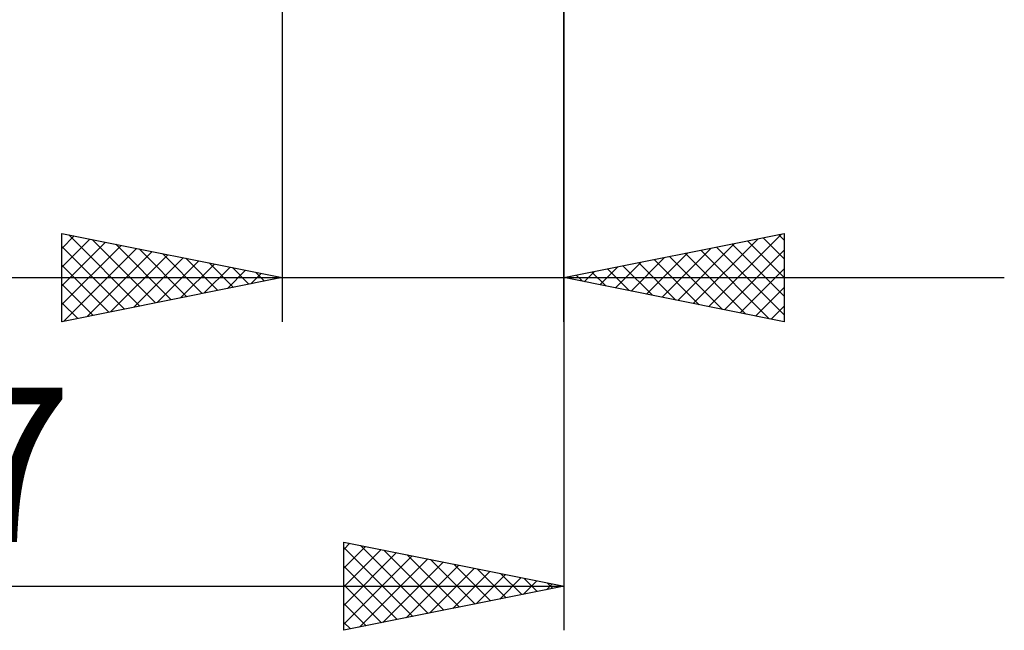
# Model space of a CAD drawing. Units: millimetres. Extents: x -26 to 119, y -36 to 52.
# Drawn here: x 44 to 66, y -20 to -6 of the extents above; entities that cross this region are included whole.
import ezdxf
from ezdxf.enums import TextEntityAlignment as Align

# ---------------------------------------------------------------- set-up
doc = ezdxf.new("R2010")
doc.units = ezdxf.units.MM
doc.header["$LTSCALE"] = 5.2
doc.layers.add('2', color=7, linetype='CONTINUOUS')
doc.styles.get("Standard").update_dxf_attribs({"font": 'Monospac821 BT'})

msp = doc.modelspace()

# ---------------------------------------------------------------- linework, layer by layer
at = {"layer": '2', "color": 7, "linetype": 'CONTINUOUS', "lineweight": 25}
for p, q in [((49.6, -0.55), (49.6, -13)), ((56, -13), (56, -0.55)), ((56.002, -20), (56.002, -0.55)), ((44.6, -13), (44.6, -11)), ((44.6, -11), (49.6, -12)), ((44.6, -11.338), (44.882, -11.056)), ((44.6, -11.763), (45.236, -11.127)), ((44.76, -11.032), (46.373, -12.645)), ((45.29, -11.138), (46.727, -12.575)), ((56, -12), (61, -11)), ((58.938, -12.588), (60.407, -11.119)), ((59.292, -12.658), (60.938, -11.012)), ((60.168, -11.166), (61, -11.999)), ((60.521, -11.096), (61, -11.574)), ((60.875, -11.025), (61, -11.15)), ((61, -11), (61, -13)), ((44.6, -12.187), (45.589, -11.198)), ((44.6, -12.611), (45.943, -11.269)), ((44.6, -11.296), (46.02, -12.716)), ((44.644, -12.991), (46.296, -11.339)), ((45.821, -11.244), (47.08, -12.504)), ((46.351, -11.35), (47.434, -12.433)), ((58.231, -12.446), (59.347, -11.331)), ((58.585, -12.517), (59.877, -11.225)), ((59.107, -11.379), (60.661, -12.932)), ((59.461, -11.308), (61, -12.847)), ((59.645, -12.729), (61, -11.374)), ((59.814, -11.237), (61, -12.423)), ((45.175, -12.885), (46.65, -11.41)), ((45.705, -12.779), (47.003, -11.481)), ((46.235, -12.673), (47.357, -11.551)), ((46.766, -12.567), (47.71, -11.622)), ((46.881, -11.456), (47.787, -12.363)), ((47.412, -11.562), (48.141, -12.292)), ((57.524, -12.305), (58.286, -11.543)), ((57.878, -12.376), (58.816, -11.437)), ((58.047, -11.591), (59.07, -12.614)), ((58.4, -11.52), (59.6, -12.72)), ((58.754, -11.449), (60.13, -12.826)), ((44.6, -11.721), (45.666, -12.787)), ((47.296, -12.461), (48.064, -11.693)), ((47.826, -12.355), (48.418, -11.764)), ((47.942, -11.668), (48.495, -12.221)), ((48.357, -12.249), (48.771, -11.834)), ((48.472, -11.774), (48.848, -12.15)), ((56.817, -12.163), (57.225, -11.755)), ((56.986, -11.803), (57.479, -12.296)), ((57.171, -12.234), (57.756, -11.649)), ((57.339, -11.732), (58.009, -12.402)), ((57.693, -11.661), (58.539, -12.508)), ((59.999, -12.8), (61, -11.799)), ((34.494, -12), (66, -12)), ((49.6, -12), (44.6, -13)), ((48.887, -12.143), (49.125, -11.905)), ((49.003, -11.881), (49.202, -12.08)), ((49.417, -12.037), (49.478, -11.976)), ((49.533, -11.987), (49.555, -12.009)), ((61, -13), (56, -12)), ((56.11, -12.022), (56.165, -11.967)), ((56.279, -11.944), (56.418, -12.084)), ((56.463, -12.093), (56.695, -11.861)), ((56.632, -11.874), (56.948, -12.19)), ((44.6, -12.145), (45.313, -12.857)), ((60.353, -12.871), (61, -12.223)), ((44.6, -12.569), (44.959, -12.928)), ((60.706, -12.941), (61, -12.647)), ((44.6, -12.993), (44.606, -12.999)), ((51.002, -20), (51.002, -18)), ((51.002, -18), (56.002, -19)), ((51.002, -18.164), (51.139, -18.027)), ((51.002, -18.588), (51.492, -18.098)), ((51.379, -18.075), (52.92, -19.616)), ((51.002, -18.123), (52.567, -19.687)), ((51.002, -19.013), (51.846, -18.169)), ((51.002, -19.437), (52.199, -18.239)), ((51.002, -19.861), (52.553, -18.31)), ((51.909, -18.181), (53.274, -19.546)), ((52.44, -18.288), (53.627, -19.475)), ((51.002, -18.547), (52.213, -19.758)), ((51.359, -19.929), (52.907, -18.381)), ((51.889, -19.823), (53.26, -18.452)), ((52.42, -19.717), (53.614, -18.522)), ((52.97, -18.394), (53.981, -19.404)), ((53.5, -18.5), (54.334, -19.334)), ((52.95, -19.61), (53.967, -18.593)), ((53.48, -19.504), (54.321, -18.664)), ((54.01, -19.398), (54.674, -18.734)), ((54.031, -18.606), (54.688, -19.263)), ((54.561, -18.712), (55.041, -19.192)), ((21.732, -19), (56.002, -19)), ((51.002, -18.971), (51.859, -19.829)), ((56.002, -19), (51.002, -20)), ((54.541, -19.292), (55.028, -18.805)), ((55.071, -19.186), (55.381, -18.876)), ((55.091, -18.818), (55.395, -19.121)), ((55.601, -19.08), (55.735, -18.947)), ((55.622, -18.924), (55.748, -19.051)), ((51.002, -19.395), (51.506, -19.899)), ((51.002, -19.82), (51.152, -19.97))]:
    msp.add_line(p, q, dxfattribs=at)

# ---------------------------------------------------------------- texts
msp.add_text('34.27', height=3.5, dxfattribs=at).set_placement((38.867, -18), align=Align.CENTER)

doc.saveas('drawing.dxf')
